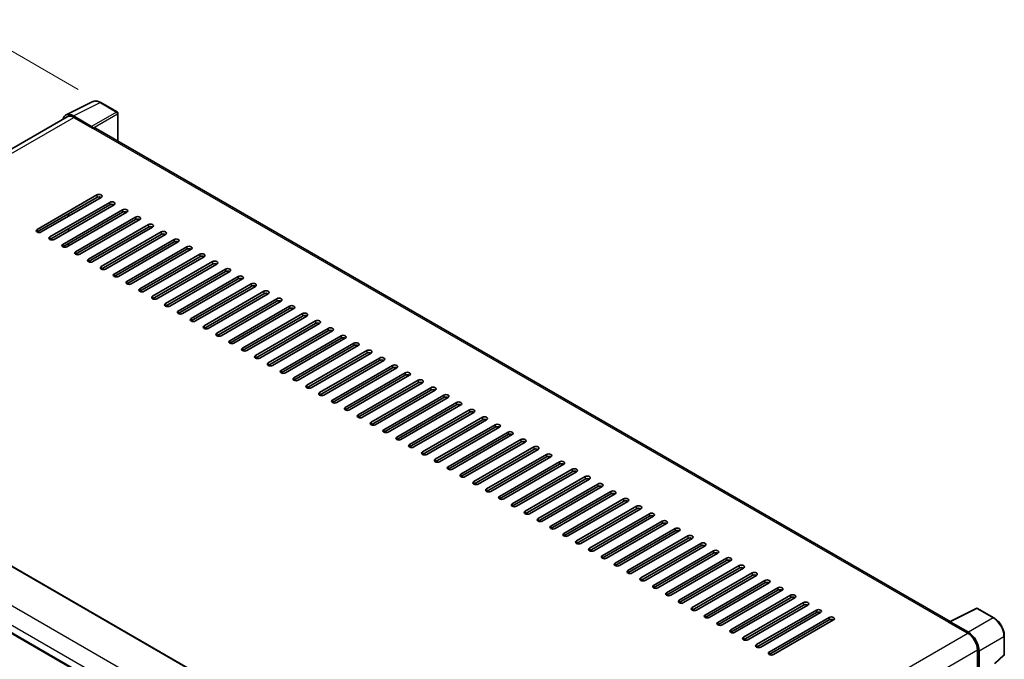
# Model space of a CAD drawing. Units: millimetres. Extents: x 0 to 11790, y 0 to 1405.
# Drawn here: x 796 to 1056, y 370 to 539 of the extents above; entities that cross this region are included whole.
import ezdxf

# ---------------------------------------------------------------- set-up
doc = ezdxf.new("R2010")
doc.units = ezdxf.units.MM
doc.header["$LTSCALE"] = 4
doc.layers.get('Defpoints').update_dxf_attribs({"lineweight": 25})
for name, color, linetype, lineweight in [('Dimension (ISO)', 7, 'Continuous', 18), ('Visible (ISO)', 7, 'Continuous', 35), ('Visible Narrow (ISO)', 7, 'Continuous', 25)]:
    doc.layers.add(name, color=color, linetype=linetype, lineweight=lineweight)
doc.styles.add('Note Text (TK)', font='txt')
doc.dimstyles.new('Default - Method 1b (TK)', dxfattribs={"dimscale": 4, "dimtxt": 2.5, "dimasz": 2.5, "dimexe": 1, "dimexo": 1.5, "dimgap": 1, "dimtad": 1, "dimtoh": 1, "dimrnd": 1e-08, "dimdsep": 46, "dimtxsty": 'Note Text (TK)', "dimcen": 0.09, "dimdle": 5, "dimclrd": 100, "dimclre": 100, "dimclrt": 7, "dimadec": 1, "dimazin": 1, "dimtfac": 1, "dimtmove": 0, "dimatfit": 3, "dimfxl": 0, "dimtolj": 1, "dimlwd": -1, "dimlwe": -1, "dimarcsym": 0})

# ---------------------------------------------------------------- blocks, each defined once
blk = doc.blocks.new('*D24')
at = {"layer": 'Defpoints', "color": 0, "transparency": 16777216}
for p in [(783.16, 536.78), (817.1, 517.18), (686.84, 440.66)]:
    blk.add_point(p, dxfattribs=at)
at = {"layer": 'Dimension (ISO)', "color": 100, "transparency": 16777216}
for p, q in [((811.13, 520.63), (779.18, 539.08)), ((661.75, 465.2), (774.55, 531.7)), ((680.87, 444.11), (649.16, 462.42))]:
    blk.add_line(p, q, dxfattribs=at)
for points in [[(773.7, 533.14), (775.39, 530.27), (783.16, 536.78)], [(660.9, 466.64), (662.6, 463.76), (653.13, 460.12)]]:
    blk.add_solid(points, dxfattribs=at)
at = {"layer": 'Dimension (ISO)', "color": 7, "transparency": 16777216, "insert": (704.75, 501), "char_height": 10, "attachment_point": 4, "rotation": 30.5227, "style": 'Note Text (TK)'}
blk.add_mtext('\\A1;{\\Q-29.477;\\W0.821;\\H0.816x; \\fＭＳ Ｐゴシック|b0|i0;\\H10.0000;230}', dxfattribs=at)

msp = doc.modelspace()

# ---------------------------------------------------------------- linework, layer by layer
at = {"layer": 'Visible (ISO)'}
for p, q in [((807.9468, 513.893), (814.9865, 517.4088)), ((821.4359, 514.6814), (817.1005, 517.1845)), ((808.218, 513.4255), (698.0047, 449.7939)), ((814.6851, 510.8793), (809.8749, 513.6565)), ((810.018, 513.2472), (815.1092, 510.3078)), ((821.6359, 506.9455), (821.6359, 514.335)), ((814.9677, 510.3895), (814.9677, 510.3897)), ((1041.4868, 380.0145), (815.7092, 510.3673)), ((800.2599, 483.6084), (816.0991, 492.7532)), ((816.0991, 492.1), (800.2599, 482.9552)), ((817.2305, 492.1), (801.3913, 482.9552)), ((803.654, 481.6488), (819.4932, 490.7936)), ((819.4932, 490.1404), (803.654, 480.9956)), ((820.6246, 490.1404), (804.7854, 480.9956)), ((807.0482, 479.6892), (822.8873, 488.834)), ((822.8873, 488.1808), (807.0482, 479.036)), ((824.0187, 488.1808), (808.1795, 479.036)), ((808.6038, 487.1193), (808.6038, 487.7725)), ((810.4423, 477.7296), (826.2815, 486.8744)), ((826.2815, 486.2212), (810.4423, 477.0764)), ((827.4128, 486.2212), (811.5736, 477.0764)), ((813.8364, 475.77), (829.6756, 484.9148)), ((829.6756, 484.2616), (813.8364, 475.1168)), ((830.8069, 484.2616), (814.9677, 475.1168)), ((808.6038, 483.2002), (808.6038, 483.8534)), ((817.2305, 473.8105), (833.0697, 482.9552)), ((833.0697, 482.302), (817.2305, 473.1573)), ((834.2011, 482.302), (818.3619, 473.1573)), ((808.6038, 479.281), (808.6038, 479.9342)), ((820.6246, 471.8509), (836.4638, 480.9956)), ((836.4638, 480.3424), (820.6246, 471.1977)), ((837.5952, 480.3424), (821.756, 471.1977)), ((824.0187, 469.8913), (839.8579, 479.036)), ((839.8579, 478.3828), (824.0187, 469.2381)), ((840.9893, 478.3828), (825.1501, 469.2381)), ((827.4128, 467.9317), (843.252, 477.0764)), ((843.252, 476.4232), (827.4128, 467.2785)), ((844.3834, 476.4232), (828.5442, 467.2785)), ((830.8069, 465.9721), (846.6461, 475.1168)), ((846.6461, 474.4636), (830.8069, 465.3189)), ((847.7775, 474.4636), (831.9383, 465.3189)), ((834.2011, 464.0125), (850.0402, 473.1573)), ((850.0402, 472.5041), (834.2011, 463.3593)), ((851.1716, 472.5041), (835.3324, 463.3593)), ((837.5952, 462.0529), (853.4344, 471.1977)), ((853.4344, 470.5445), (837.5952, 461.3997)), ((854.5657, 470.5445), (838.7265, 461.3997)), ((840.9893, 460.0933), (856.8285, 469.2381)), ((856.8285, 468.5849), (840.9893, 459.4401)), ((857.9598, 468.5849), (842.1206, 459.4401)), ((844.3834, 458.1337), (860.2226, 467.2785)), ((860.2226, 466.6253), (844.3834, 457.4805)), ((861.354, 466.6253), (845.5148, 457.4805)), ((847.7775, 456.1741), (863.6167, 465.3189)), ((863.6167, 464.6657), (847.7775, 455.5209)), ((864.7481, 464.6657), (848.9089, 455.5209)), ((851.1716, 454.2145), (867.0108, 463.3593)), ((867.0108, 462.7061), (851.1716, 453.5613)), ((868.1422, 462.7061), (852.303, 453.5613)), ((854.5657, 452.2549), (870.4049, 461.3997)), ((870.4049, 460.7465), (854.5657, 451.6017)), ((871.5363, 460.7465), (855.6971, 451.6017)), ((857.9598, 450.2953), (873.799, 459.4401)), ((873.799, 458.7869), (857.9598, 449.6422)), ((874.9304, 458.7869), (859.0912, 449.6422)), ((861.354, 448.3358), (877.1931, 457.4805)), ((877.1931, 456.8273), (861.354, 447.6826)), ((878.3245, 456.8273), (862.4853, 447.6826)), ((864.7481, 446.3762), (880.5873, 455.5209)), ((880.5873, 454.8677), (864.7481, 445.723)), ((881.7186, 454.8677), (865.8794, 445.723)), ((868.1422, 444.4166), (883.9814, 453.5613)), ((883.9814, 452.9081), (868.1422, 443.7634)), ((885.1127, 452.9081), (869.2735, 443.7634)), ((871.5363, 442.457), (887.3755, 451.6017)), ((887.3755, 450.9485), (871.5363, 441.8038)), ((888.5069, 450.9485), (872.6677, 441.8038)), ((874.9304, 440.4974), (890.7696, 449.6422)), ((890.7696, 448.989), (874.9304, 439.8442)), ((891.901, 448.989), (876.0618, 439.8442)), ((878.3245, 438.5378), (894.1637, 447.6826)), ((702.3466, 447.2699), (930.3179, 315.6506)), ((894.1637, 447.0294), (878.3245, 437.8846)), ((895.2951, 447.0294), (879.4559, 437.8846)), ((881.7186, 436.5782), (897.5578, 445.723)), ((897.5578, 445.0698), (881.7186, 435.925)), ((898.6892, 445.0698), (882.85, 435.925)), ((885.1127, 434.6186), (900.9519, 443.7634)), ((900.9519, 443.1102), (885.1127, 433.9654)), ((902.0833, 443.1102), (886.2441, 433.9654)), ((888.5069, 432.659), (904.346, 441.8038)), ((904.346, 441.1506), (888.5069, 432.0058)), ((905.4774, 441.1506), (889.6382, 432.0058)), ((891.901, 430.6994), (907.7402, 439.8442)), ((907.7402, 439.191), (891.901, 430.0462)), ((908.8715, 439.191), (893.0323, 430.0462)), ((895.2951, 428.7398), (911.1343, 437.8846)), ((911.1343, 437.2314), (895.2951, 428.0866)), ((912.2656, 437.2314), (896.4264, 428.0866)), ((691.2483, 435.8854), (919.2195, 304.2661)), ((898.6892, 426.7802), (914.5284, 435.925)), ((914.5284, 435.2718), (898.6892, 426.1271)), ((915.6598, 435.2718), (899.8206, 426.1271)), ((902.0833, 424.8207), (917.9225, 433.9654)), ((917.9225, 433.3122), (902.0833, 424.1675)), ((919.0539, 433.3122), (903.2147, 424.1675)), ((905.4774, 422.8611), (921.3166, 432.0058)), ((921.3166, 431.3526), (905.4774, 422.2079)), ((922.448, 431.3526), (906.6088, 422.2079)), ((908.8715, 420.9015), (924.7107, 430.0462)), ((924.7107, 429.393), (908.8715, 420.2483)), ((925.8421, 429.393), (910.0029, 420.2483)), ((912.2656, 418.9419), (928.1048, 428.0866)), ((928.1048, 427.4334), (912.2656, 418.2887)), ((929.2362, 427.4334), (913.397, 418.2887)), ((915.6598, 416.9823), (931.4989, 426.1271)), ((931.4989, 425.4739), (915.6598, 416.3291)), ((932.6303, 425.4739), (916.7911, 416.3291)), ((919.0539, 415.0227), (934.8931, 424.1675)), ((934.8931, 423.5143), (919.0539, 414.3695)), ((936.0244, 423.5143), (920.1852, 414.3695)), ((922.448, 413.0631), (938.2872, 422.2079)), ((938.2872, 421.5547), (922.448, 412.4099)), ((939.4185, 421.5547), (923.5793, 412.4099)), ((925.8421, 411.1035), (941.6813, 420.2483)), ((941.6813, 419.5951), (925.8421, 410.4503)), ((942.8127, 419.5951), (926.9735, 410.4503)), ((929.2362, 409.1439), (945.0754, 418.2887)), ((945.0754, 417.6355), (929.2362, 408.4907)), ((946.2068, 417.6355), (930.3676, 408.4907)), ((932.6303, 407.1843), (948.4695, 416.3291)), ((948.4695, 415.6759), (932.6303, 406.5311)), ((949.6009, 415.6759), (933.7617, 406.5311)), ((936.0244, 405.2247), (951.8636, 414.3695)), ((951.8636, 413.7163), (936.0244, 404.5715)), ((952.995, 413.7163), (937.1558, 404.5715)), ((939.4185, 403.2651), (955.2577, 412.4099)), ((955.2577, 411.7567), (939.4185, 402.6119)), ((956.3891, 411.7567), (940.5499, 402.6119)), ((942.8127, 401.3056), (958.6518, 410.4503)), ((958.6518, 409.7971), (942.8127, 400.6524)), ((959.7832, 409.7971), (943.944, 400.6524)), ((946.2068, 399.346), (962.046, 408.4907)), ((962.046, 407.8375), (946.2068, 398.6928)), ((963.1773, 407.8375), (947.3381, 398.6928)), ((949.6009, 397.3864), (965.4401, 406.5311)), ((965.4401, 405.8779), (949.6009, 396.7332)), ((966.5714, 405.8779), (950.7322, 396.7332)), ((952.995, 395.4268), (968.8342, 404.5715)), ((968.8342, 403.9183), (952.995, 394.7736)), ((969.9656, 403.9183), (954.1264, 394.7736)), ((956.3891, 393.4672), (972.2283, 402.6119)), ((972.2283, 401.9588), (956.3891, 392.814)), ((973.3597, 401.9588), (957.5205, 392.814)), ((959.7832, 391.5076), (975.6224, 400.6524)), ((975.6224, 399.9992), (959.7832, 390.8544)), ((976.7538, 399.9992), (960.9146, 390.8544)), ((963.1773, 389.548), (979.0165, 398.6928)), ((979.0165, 398.0396), (963.1773, 388.8948)), ((980.1479, 398.0396), (964.3087, 388.8948)), ((966.5714, 387.5884), (982.4106, 396.7332)), ((982.4106, 396.08), (966.5714, 386.9352)), ((983.542, 396.08), (967.7028, 386.9352)), ((969.9656, 385.6288), (985.8047, 394.7736)), ((985.8047, 394.1204), (969.9656, 384.9756)), ((986.9361, 394.1204), (971.0969, 384.9756)), ((973.3597, 383.6692), (989.1989, 392.814)), ((989.1989, 392.1608), (973.3597, 383.016)), ((990.3302, 392.1608), (974.491, 383.016)), ((976.7538, 381.7096), (992.593, 390.8544)), ((992.593, 390.2012), (976.7538, 381.0564)), ((993.7243, 390.2012), (977.8851, 381.0564)), ((980.1479, 379.75), (995.9871, 388.8948)), ((995.9871, 388.2416), (980.1479, 379.0968)), ((997.1185, 388.2416), (981.2793, 379.0968)), ((983.542, 377.7905), (999.3812, 386.9352)), ((999.3812, 386.282), (983.542, 377.1373)), ((1000.5126, 386.282), (984.6734, 377.1373)), ((986.9361, 375.8309), (1002.7753, 384.9756)), ((1002.7753, 384.3224), (986.9361, 375.1777)), ((1003.9067, 384.3224), (988.0675, 375.1777)), ((990.3302, 373.8713), (1006.1694, 383.016)), ((1041.3318, 379.9371), (1048.3715, 383.4529)), ((1053.0856, 380.9384), (1048.7502, 383.4415)), ((1006.1694, 382.3628), (990.3302, 373.2181)), ((1007.3008, 382.3628), (991.4616, 373.2181)), ((993.7243, 371.9117), (1009.5635, 381.0564)), ((1009.5635, 380.4032), (993.7243, 371.2585)), ((1010.6949, 380.4032), (994.8557, 371.2585)), ((1041.1005, 379.8317), (1046.1917, 376.8923)), ((1046.3348, 377.1363), (1041.5246, 379.9134)), ((1041.2419, 379.7502), (1041.2419, 379.75)), ((1055.8297, 371.3426), (1055.8297, 376.1856)), ((1048.7372, 372.4832), (1048.7372, 366.2498)), ((1049.1615, 366.6861), (1049.1615, 372.2403)), ((1053.3023, 368.8282), (1055.7014, 371.049))]:
    msp.add_line(p, q, dxfattribs=at)
for centre, start, end in [((821.2359, 514.335), 0, 60), ((1048.5502, 383.095), 60, 116.538708), ((1055.4297, 371.3426), 312.789481, 0)]:
    msp.add_arc(centre, 0.4, start, end, dxfattribs=at)
for centre, major_axis, ratio, start_param, end_param in [((809.8783, 510.3865), (-2.0024, 3.4683), 0.5766475, 5.49839613, 6.80992005), ((810.018, 510.3078), (-1.8, 3.1177), 0.57735027, 5.49778714, 6.28318531), ((814.6847, 510.5527), (0.2, -0.3464), 0.5780539, 0.78600715, 2.3555855), ((815.1092, 509.3281), (0.6, 1.0392), 0.57735027, 0, 0.78539816), ((816.6648, 492.4266), (0.8, 0), 0.57735027, 5.49778716, 8.63937979), ((816.6648, 491.7734), (-0.8, 0), 0.57735027, 3.92699082, 5.49778713), ((820.0589, 490.467), (0.8, 0), 0.57735027, 5.49778716, 8.63937979), ((820.0589, 489.8138), (-0.8, 0), 0.57735027, 3.92699082, 5.49778713), ((823.453, 488.5074), (0.8, 0), 0.57735027, 5.49778716, 8.63937979), ((823.453, 487.8542), (-0.8, 0), 0.57735027, 3.92699082, 5.49778713), ((826.8471, 486.5478), (0.8, 0), 0.57735027, 5.49778716, 8.63937979), ((826.8471, 485.8946), (-0.8, 0), 0.57735027, 3.92699082, 5.49778713), ((830.2413, 484.5882), (0.8, 0), 0.57735027, 5.49778716, 8.63937979), ((830.2413, 483.935), (-0.8, 0), 0.57735027, 3.92699082, 5.49778713), ((800.8256, 483.2818), (-0.8, 0), 0.57735027, 5.49778716, 8.63937978), ((804.2197, 481.3222), (-0.8, 0), 0.57735027, 5.49778716, 8.63937978), ((833.6354, 482.6286), (0.8, 0), 0.57735027, 5.49778716, 8.63937979), ((833.6354, 481.9754), (-0.8, 0), 0.57735027, 3.92699082, 5.49778713), ((807.6138, 479.3626), (-0.8, 0), 0.57735027, 5.49778716, 8.63937978), ((837.0295, 480.669), (0.8, 0), 0.57735027, 5.49778716, 8.63937979), ((837.0295, 480.0158), (-0.8, 0), 0.57735027, 3.92699082, 5.49778713), ((840.4236, 478.7094), (0.8, 0), 0.57735027, 5.49778716, 8.63937979), ((811.0079, 477.403), (-0.8, 0), 0.57735027, 5.49778716, 8.63937978), ((840.4236, 478.0562), (-0.8, 0), 0.57735027, 3.92699082, 5.49778713), ((843.8177, 476.7498), (0.8, 0), 0.57735027, 5.49778716, 8.63937979), ((843.8177, 476.0966), (-0.8, 0), 0.57735027, 3.92699082, 5.49778713), ((814.4021, 475.4434), (-0.8, 0), 0.57735027, 5.49778716, 8.63937978), ((817.7962, 473.4839), (-0.8, 0), 0.57735027, 5.49778716, 8.63937978), ((847.2118, 474.7902), (0.8, 0), 0.57735027, 5.49778716, 8.63937979), ((847.2118, 474.137), (-0.8, 0), 0.57735027, 3.92699082, 5.49778713), ((821.1903, 471.5243), (-0.8, 0), 0.57735027, 5.49778716, 8.63937978), ((850.6059, 472.8307), (0.8, 0), 0.57735027, 5.49778716, 8.63937979), ((850.6059, 472.1775), (-0.8, 0), 0.57735027, 3.92699082, 5.49778713), ((854, 470.8711), (0.8, 0), 0.57735027, 5.49778716, 8.63937979), ((824.5844, 469.5647), (-0.8, 0), 0.57735027, 5.49778716, 8.63937978), ((854, 470.2179), (-0.8, 0), 0.57735027, 3.92699082, 5.49778713), ((857.3942, 468.9115), (0.8, 0), 0.57735027, 5.49778716, 8.63937979), ((857.3942, 468.2583), (-0.8, 0), 0.57735027, 3.92699082, 5.49778713), ((827.9785, 467.6051), (-0.8, 0), 0.57735027, 5.49778716, 8.63937978), ((831.3726, 465.6455), (-0.8, 0), 0.57735027, 5.49778716, 8.63937978), ((860.7883, 466.9519), (0.8, 0), 0.57735027, 5.49778716, 8.63937979), ((860.7883, 466.2987), (-0.8, 0), 0.57735027, 3.92699082, 5.49778713), ((834.7667, 463.6859), (-0.8, 0), 0.57735027, 5.49778716, 8.63937978), ((864.1824, 464.9923), (0.8, 0), 0.57735027, 5.49778716, 8.63937979), ((864.1824, 464.3391), (-0.8, 0), 0.57735027, 3.92699082, 5.49778713), ((867.5765, 463.0327), (0.8, 0), 0.57735027, 5.49778716, 8.63937979), ((838.1608, 461.7263), (-0.8, 0), 0.57735027, 5.49778716, 8.63937978), ((867.5765, 462.3795), (-0.8, 0), 0.57735027, 3.92699082, 5.49778713), ((870.9706, 461.0731), (0.8, 0), 0.57735027, 5.49778716, 8.63937979), ((870.9706, 460.4199), (-0.8, 0), 0.57735027, 3.92699082, 5.49778713), ((841.555, 459.7667), (-0.8, 0), 0.57735027, 5.49778716, 8.63937978), ((844.9491, 457.8071), (-0.8, 0), 0.57735027, 5.49778716, 8.63937978), ((874.3647, 459.1135), (0.8, 0), 0.57735027, 5.49778716, 8.63937979), ((874.3647, 458.4603), (-0.8, 0), 0.57735027, 3.92699082, 5.49778713), ((848.3432, 455.8475), (-0.8, 0), 0.57735027, 5.49778716, 8.63937978), ((877.7588, 457.1539), (0.8, 0), 0.57735027, 5.49778716, 8.63937979), ((877.7588, 456.5007), (-0.8, 0), 0.57735027, 3.92699082, 5.49778713), ((881.1529, 455.1943), (0.8, 0), 0.57735027, 5.49778716, 8.63937979), ((851.7373, 453.8879), (-0.8, 0), 0.57735027, 5.49778716, 8.63937978), ((881.1529, 454.5411), (-0.8, 0), 0.57735027, 3.92699082, 5.49778713), ((884.5471, 453.2347), (0.8, 0), 0.57735027, 5.49778716, 8.63937979), ((884.5471, 452.5815), (-0.8, 0), 0.57735027, 3.92699082, 5.49778713), ((855.1314, 451.9283), (-0.8, 0), 0.57735027, 5.49778716, 8.63937978), ((858.5255, 449.9688), (-0.8, 0), 0.57735027, 5.49778716, 8.63937978), ((887.9412, 451.2751), (0.8, 0), 0.57735027, 5.49778716, 8.63937979), ((887.9412, 450.6219), (-0.8, 0), 0.57735027, 3.92699082, 5.49778713), ((861.9196, 448.0092), (-0.8, 0), 0.57735027, 5.49778716, 8.63937978), ((891.3353, 449.3156), (0.8, 0), 0.57735027, 5.49778716, 8.63937979), ((891.3353, 448.6624), (-0.8, 0), 0.57735027, 3.92699082, 5.49778713), ((894.7294, 447.356), (0.8, 0), 0.57735027, 5.49778716, 8.63937979), ((865.3137, 446.0496), (-0.8, 0), 0.57735027, 5.49778716, 8.63937978), ((894.7294, 446.7028), (-0.8, 0), 0.57735027, 3.92699082, 5.49778713), ((898.1235, 445.3964), (0.8, 0), 0.57735027, 5.49778716, 8.63937979), ((898.1235, 444.7432), (-0.8, 0), 0.57735027, 3.92699082, 5.49778713), ((868.7079, 444.09), (-0.8, 0), 0.57735027, 5.49778716, 8.63937978), ((872.102, 442.1304), (-0.8, 0), 0.57735027, 5.49778716, 8.63937978), ((901.5176, 443.4368), (0.8, 0), 0.57735027, 5.49778716, 8.63937979), ((901.5176, 442.7836), (-0.8, 0), 0.57735027, 3.92699082, 5.49778713), ((875.4961, 440.1708), (-0.8, 0), 0.57735027, 5.49778716, 8.63937978), ((904.9117, 441.4772), (0.8, 0), 0.57735027, 5.49778716, 8.63937979), ((904.9117, 440.824), (-0.8, 0), 0.57735027, 3.92699082, 5.49778713), ((908.3058, 439.5176), (0.8, 0), 0.57735027, 5.49778716, 8.63937979), ((878.8902, 438.2112), (-0.8, 0), 0.57735027, 5.49778716, 8.63937978), ((908.3058, 438.8644), (-0.8, 0), 0.57735027, 3.92699082, 5.49778713), ((911.7, 437.558), (0.8, 0), 0.57735027, 5.49778716, 8.63937979), ((911.7, 436.9048), (-0.8, 0), 0.57735027, 3.92699082, 5.49778713), ((882.2843, 436.2516), (-0.8, 0), 0.57735027, 5.49778716, 8.63937978), ((885.6784, 434.292), (-0.8, 0), 0.57735027, 5.49778716, 8.63937978), ((915.0941, 435.5984), (0.8, 0), 0.57735027, 5.49778716, 8.63937979), ((915.0941, 434.9452), (-0.8, 0), 0.57735027, 3.92699082, 5.49778713), ((889.0725, 432.3324), (-0.8, 0), 0.57735027, 5.49778716, 8.63937978), ((918.4882, 433.6388), (0.8, 0), 0.57735027, 5.49778716, 8.63937979), ((918.4882, 432.9856), (-0.8, 0), 0.57735027, 3.92699082, 5.49778713), ((921.8823, 431.6792), (0.8, 0), 0.57735027, 5.49778716, 8.63937979), ((892.4666, 430.3728), (-0.8, 0), 0.57735027, 5.49778716, 8.63937978), ((921.8823, 431.026), (-0.8, 0), 0.57735027, 3.92699082, 5.49778713), ((925.2764, 429.7196), (0.8, 0), 0.57735027, 5.49778716, 8.63937979), ((925.2764, 429.0664), (-0.8, 0), 0.57735027, 3.92699082, 5.49778713), ((895.8608, 428.4132), (-0.8, 0), 0.57735027, 5.49778716, 8.63937978), ((899.2549, 426.4536), (-0.8, 0), 0.57735027, 5.49778716, 8.63937978), ((928.6705, 427.76), (0.8, 0), 0.57735027, 5.49778716, 8.63937979), ((928.6705, 427.1068), (-0.8, 0), 0.57735027, 3.92699082, 5.49778713), ((902.649, 424.4941), (-0.8, 0), 0.57735027, 5.49778716, 8.63937978), ((932.0646, 425.8005), (0.8, 0), 0.57735027, 5.49778716, 8.63937979), ((932.0646, 425.1473), (-0.8, 0), 0.57735027, 3.92699082, 5.49778713), ((935.4587, 423.8409), (0.8, 0), 0.57735027, 5.49778716, 8.63937979), ((906.0431, 422.5345), (-0.8, 0), 0.57735027, 5.49778716, 8.63937978), ((935.4587, 423.1877), (-0.8, 0), 0.57735027, 3.92699082, 5.49778713), ((938.8529, 421.8813), (0.8, 0), 0.57735027, 5.49778716, 8.63937979), ((938.8529, 421.2281), (-0.8, 0), 0.57735027, 3.92699082, 5.49778713), ((909.4372, 420.5749), (-0.8, 0), 0.57735027, 5.49778716, 8.63937978), ((912.8313, 418.6153), (-0.8, 0), 0.57735027, 5.49778716, 8.63937978), ((942.247, 419.9217), (0.8, 0), 0.57735027, 5.49778716, 8.63937979), ((942.247, 419.2685), (-0.8, 0), 0.57735027, 3.92699082, 5.49778713), ((916.2254, 416.6557), (-0.8, 0), 0.57735027, 5.49778716, 8.63937978), ((945.6411, 417.9621), (0.8, 0), 0.57735027, 5.49778716, 8.63937979), ((945.6411, 417.3089), (-0.8, 0), 0.57735027, 3.92699082, 5.49778713), ((949.0352, 416.0025), (0.8, 0), 0.57735027, 5.49778716, 8.63937979), ((919.6195, 414.6961), (-0.8, 0), 0.57735027, 5.49778716, 8.63937978), ((949.0352, 415.3493), (-0.8, 0), 0.57735027, 3.92699082, 5.49778713), ((952.4293, 414.0429), (0.8, 0), 0.57735027, 5.49778716, 8.63937979), ((952.4293, 413.3897), (-0.8, 0), 0.57735027, 3.92699082, 5.49778713), ((923.0137, 412.7365), (-0.8, 0), 0.57735027, 5.49778716, 8.63937978), ((926.4078, 410.7769), (-0.8, 0), 0.57735027, 5.49778716, 8.63937978), ((955.8234, 412.0833), (0.8, 0), 0.57735027, 5.49778716, 8.63937979), ((955.8234, 411.4301), (-0.8, 0), 0.57735027, 3.92699082, 5.49778713), ((929.8019, 408.8173), (-0.8, 0), 0.57735027, 5.49778716, 8.63937978), ((959.2175, 410.1237), (0.8, 0), 0.57735027, 5.49778716, 8.63937979), ((959.2175, 409.4705), (-0.8, 0), 0.57735027, 3.92699082, 5.49778713), ((962.6116, 408.1641), (0.8, 0), 0.57735027, 5.49778716, 8.63937979), ((933.196, 406.8577), (-0.8, 0), 0.57735027, 5.49778716, 8.63937978), ((962.6116, 407.5109), (-0.8, 0), 0.57735027, 3.92699082, 5.49778713), ((966.0058, 406.2045), (0.8, 0), 0.57735027, 5.49778716, 8.63937979), ((966.0058, 405.5513), (-0.8, 0), 0.57735027, 3.92699082, 5.49778713), ((936.5901, 404.8981), (-0.8, 0), 0.57735027, 5.49778716, 8.63937978), ((939.9842, 402.9385), (-0.8, 0), 0.57735027, 5.49778716, 8.63937978), ((969.3999, 404.2449), (0.8, 0), 0.57735027, 5.49778716, 8.63937979), ((969.3999, 403.5917), (-0.8, 0), 0.57735027, 3.92699082, 5.49778713), ((943.3783, 400.979), (-0.8, 0), 0.57735027, 5.49778716, 8.63937978), ((972.794, 402.2854), (0.8, 0), 0.57735027, 5.49778716, 8.63937979), ((972.794, 401.6322), (-0.8, 0), 0.57735027, 3.92699082, 5.49778713), ((976.1881, 400.3258), (0.8, 0), 0.57735027, 5.49778716, 8.63937979), ((946.7724, 399.0194), (-0.8, 0), 0.57735027, 5.49778716, 8.63937978), ((976.1881, 399.6726), (-0.8, 0), 0.57735027, 3.92699082, 5.49778713), ((979.5822, 398.3662), (0.8, 0), 0.57735027, 5.49778716, 8.63937979), ((979.5822, 397.713), (-0.8, 0), 0.57735027, 3.92699082, 5.49778713), ((950.1666, 397.0598), (-0.8, 0), 0.57735027, 5.49778716, 8.63937978), ((953.5607, 395.1002), (-0.8, 0), 0.57735027, 5.49778716, 8.63937978), ((982.9763, 396.4066), (0.8, 0), 0.57735027, 5.49778716, 8.63937979), ((982.9763, 395.7534), (-0.8, 0), 0.57735027, 3.92699082, 5.49778713), ((956.9548, 393.1406), (-0.8, 0), 0.57735027, 5.49778716, 8.63937978), ((986.3704, 394.447), (0.8, 0), 0.57735027, 5.49778716, 8.63937979), ((986.3704, 393.7938), (-0.8, 0), 0.57735027, 3.92699082, 5.49778713), ((989.7645, 392.4874), (0.8, 0), 0.57735027, 5.49778716, 8.63937979), ((960.3489, 391.181), (-0.8, 0), 0.57735027, 5.49778716, 8.63937978), ((989.7645, 391.8342), (-0.8, 0), 0.57735027, 3.92699082, 5.49778713), ((993.1587, 390.5278), (0.8, 0), 0.57735027, 5.49778716, 8.63937979), ((993.1587, 389.8746), (-0.8, 0), 0.57735027, 3.92699082, 5.49778713), ((963.743, 389.2214), (-0.8, 0), 0.57735027, 5.49778716, 8.63937978), ((996.5528, 388.5682), (0.8, 0), 0.57735027, 5.49778716, 8.63937979), ((996.5528, 387.915), (-0.8, 0), 0.57735027, 3.92699082, 5.49778713), ((967.1371, 387.2618), (-0.8, 0), 0.57735027, 5.49778716, 8.63937978), ((970.5312, 385.3022), (-0.8, 0), 0.57735027, 5.49778716, 8.63937978), ((999.9469, 386.6086), (0.8, 0), 0.57735027, 5.49778716, 8.63937979), ((999.9469, 385.9554), (-0.8, 0), 0.57735027, 3.92699082, 5.49778713), ((1003.341, 384.649), (0.8, 0), 0.57735027, 5.49778716, 8.63937979), ((973.9254, 383.3426), (-0.8, 0), 0.57735027, 5.49778716, 8.63937978), ((1003.341, 383.9958), (-0.8, 0), 0.57735027, 3.92699082, 5.49778713), ((1006.7351, 382.6894), (0.8, 0), 0.57735027, 5.49778716, 8.63937979), ((1006.7351, 382.0362), (-0.8, 0), 0.57735027, 3.92699082, 5.49778713), ((977.3195, 381.383), (-0.8, 0), 0.57735027, 5.49778716, 8.63937978), ((1010.1292, 380.7298), (0.8, 0), 0.57735027, 5.49778716, 8.63937979), ((1010.1292, 380.0766), (-0.8, 0), 0.57735027, 3.92699082, 5.49778713), ((1041.1005, 378.8519), (0.6, 1.0392), 0.57735027, 0.53865784, 0.78539816), ((1041.5249, 379.5864), (-0.2002, 0.3468), 0.5766475, 5.49839613, 7.06797448), ((980.7136, 379.4234), (-0.8, 0), 0.57735027, 5.49778716, 8.63937978), ((984.1077, 377.4639), (-0.8, 0), 0.57735027, 5.49778716, 8.63937978), ((987.5018, 375.5043), (-0.8, 0), 0.57735027, 5.49778716, 8.63937978), ((1046.1917, 373.9529), (1.8, -3.1177), 0.57735027, 0.78539816, 2.35619449), ((1046.3314, 373.8703), (2, -3.4641), 0.5780539, 0.78600715, 2.3555855), ((990.8959, 373.5447), (-0.8, 0), 0.57735027, 5.49778716, 8.63937978), ((994.29, 371.5851), (-0.8, 0), 0.57735027, 5.49778716, 8.63937978)]:
    msp.add_ellipse(centre, major_axis=major_axis, ratio=ratio, start_param=start_param, end_param=end_param, dxfattribs=at)
for points, knots in [([(817.1005, 517.1845), (816.9581, 517.2667), (816.8141, 517.3375), (816.5246, 517.4541), (816.3791, 517.4999), (816.0887, 517.5638), (815.9438, 517.5819), (815.6576, 517.5874), (815.5163, 517.5748), (815.2427, 517.5165), (815.1105, 517.4707), (814.9865, 517.4088)], [-0.784789176, -0.784789176, -0.784789176, -0.784789176, -0.634804167, -0.634804167, -0.484819157, -0.484819157, -0.334834148, -0.334834148, -0.184849139, -0.184849139, -0.03486413, -0.03486413, -0.03486413, -0.03486413]), ([(1055.8297, 376.1856), (1055.8297, 376.3576), (1055.818, 376.5342), (1055.7724, 376.8933), (1055.7384, 377.0759), (1055.6495, 377.4432), (1055.5946, 377.6281), (1055.4651, 377.9964), (1055.3906, 378.1798), (1055.2237, 378.5414), (1055.1314, 378.7195), (1054.9309, 379.0667), (1054.8228, 379.2357), (1054.5931, 379.561), (1054.4715, 379.7173), (1054.2173, 380.0135), (1054.0847, 380.1536), (1053.811, 380.4142), (1053.6699, 380.5349), (1053.3817, 380.754), (1053.2346, 380.8524), (1053.0856, 380.9384)], [-0.78478918, -0.78478918, -0.78478918, -0.78478918, -0.62783134, -0.62783134, -0.47087351, -0.47087351, -0.31391567, -0.31391567, -0.15695784, -0.15695784, 0, 0, 0.15695784, 0.15695784, 0.31391567, 0.31391567, 0.47087351, 0.47087351, 0.62783134, 0.62783134, 0.78478918, 0.78478918, 0.78478918, 0.78478918])]:
    msp.add_open_spline(points, degree=3, knots=knots, dxfattribs=at)
at = {"layer": 'Visible Narrow (ISO)'}
for p, q in [((809.8749, 513.6565), (816.9103, 517.1702)), ((816.9103, 517.1702), (821.2458, 514.6671)), ((699.0608, 449.1861), (810.018, 513.2472)), ((821.2458, 514.6671), (814.6851, 510.8793)), ((814.9677, 510.3897), (821.5284, 514.1775)), ((821.5284, 514.1775), (821.5284, 507.0075)), ((815.1092, 510.3078), (1041.1005, 379.8317)), ((816.0991, 492.7532), (816.0991, 492.1)), ((819.4932, 490.7936), (819.4932, 490.1404)), ((822.8873, 488.834), (822.8873, 488.1808)), ((826.2815, 486.8744), (826.2815, 486.2212)), ((829.6756, 484.9148), (829.6756, 484.2616)), ((800.2599, 483.6084), (800.2599, 482.9552)), ((803.654, 481.6488), (803.654, 480.9956)), ((833.0697, 482.9552), (833.0697, 482.302)), ((807.0482, 479.6892), (807.0482, 479.036)), ((836.4638, 480.9956), (836.4638, 480.3424)), ((839.8579, 479.036), (839.8579, 478.3828)), ((810.4423, 477.7296), (810.4423, 477.0764)), ((843.252, 477.0764), (843.252, 476.4232)), ((813.8364, 475.77), (813.8364, 475.1168)), ((817.2305, 473.8105), (817.2305, 473.1573)), ((846.6461, 475.1168), (846.6461, 474.4636)), ((820.6246, 471.8509), (820.6246, 471.1977)), ((850.0402, 473.1573), (850.0402, 472.5041)), ((853.4344, 471.1977), (853.4344, 470.5445)), ((824.0187, 469.8913), (824.0187, 469.2381)), ((856.8285, 469.2381), (856.8285, 468.5849)), ((827.4128, 467.9317), (827.4128, 467.2785)), ((830.8069, 465.9721), (830.8069, 465.3189)), ((860.2226, 467.2785), (860.2226, 466.6253)), ((834.2011, 464.0125), (834.2011, 463.3593)), ((863.6167, 465.3189), (863.6167, 464.6657)), ((867.0108, 463.3593), (867.0108, 462.7061)), ((837.5952, 462.0529), (837.5952, 461.3997)), ((870.4049, 461.3997), (870.4049, 460.7465)), ((840.9893, 460.0933), (840.9893, 459.4401)), ((844.3834, 458.1337), (844.3834, 457.4805)), ((873.799, 459.4401), (873.799, 458.7869)), ((847.7775, 456.1741), (847.7775, 455.5209)), ((877.1931, 457.4805), (877.1931, 456.8273)), ((880.5873, 455.5209), (880.5873, 454.8677)), ((851.1716, 454.2145), (851.1716, 453.5613)), ((883.9814, 453.5613), (883.9814, 452.9081)), ((854.5657, 452.2549), (854.5657, 451.6017)), ((857.9598, 450.2953), (857.9598, 449.6422)), ((887.3755, 451.6017), (887.3755, 450.9485)), ((861.354, 448.3358), (861.354, 447.6826)), ((890.7696, 449.6422), (890.7696, 448.989)), ((894.1637, 447.6826), (894.1637, 447.0294)), ((702.2266, 447.258), (930.1979, 315.6387)), ((864.7481, 446.3762), (864.7481, 445.723)), ((897.5578, 445.723), (897.5578, 445.0698)), ((868.1422, 444.4166), (868.1422, 443.7634)), ((871.5363, 442.457), (871.5363, 441.8038)), ((900.9519, 443.7634), (900.9519, 443.1102)), ((693.3454, 442.1304), (921.3166, 310.5111)), ((874.9304, 440.4974), (874.9304, 439.8442)), ((904.346, 441.8038), (904.346, 441.1506)), ((907.7402, 439.8442), (907.7402, 439.191)), ((691.0826, 438.2112), (919.0539, 306.592)), ((878.3245, 438.5378), (878.3245, 437.8846)), ((911.1343, 437.8846), (911.1343, 437.2314)), ((691.0826, 436.2516), (919.0539, 304.6324)), ((881.7186, 436.5782), (881.7186, 435.925)), ((885.1127, 434.6186), (885.1127, 433.9654)), ((914.5284, 435.925), (914.5284, 435.2718)), ((888.5069, 432.659), (888.5069, 432.0058)), ((917.9225, 433.9654), (917.9225, 433.3122)), ((921.3166, 432.0058), (921.3166, 431.3526)), ((891.901, 430.6994), (891.901, 430.0462)), ((924.7107, 430.0462), (924.7107, 429.393)), ((895.2951, 428.7398), (895.2951, 428.0866)), ((898.6892, 426.7802), (898.6892, 426.1271)), ((928.1048, 428.0866), (928.1048, 427.4334)), ((902.0833, 424.8207), (902.0833, 424.1675)), ((931.4989, 426.1271), (931.4989, 425.4739)), ((934.8931, 424.1675), (934.8931, 423.5143)), ((905.4774, 422.8611), (905.4774, 422.2079)), ((938.2872, 422.2079), (938.2872, 421.5547)), ((908.8715, 420.9015), (908.8715, 420.2483)), ((912.2656, 418.9419), (912.2656, 418.2887)), ((941.6813, 420.2483), (941.6813, 419.5951)), ((915.6598, 416.9823), (915.6598, 416.3291)), ((945.0754, 418.2887), (945.0754, 417.6355)), ((948.4695, 416.3291), (948.4695, 415.6759)), ((919.0539, 415.0227), (919.0539, 414.3695)), ((951.8636, 414.3695), (951.8636, 413.7163)), ((922.448, 413.0631), (922.448, 412.4099)), ((925.8421, 411.1035), (925.8421, 410.4503)), ((955.2577, 412.4099), (955.2577, 411.7567)), ((929.2362, 409.1439), (929.2362, 408.4907)), ((958.6518, 410.4503), (958.6518, 409.7971)), ((962.046, 408.4907), (962.046, 407.8375)), ((932.6303, 407.1843), (932.6303, 406.5311)), ((965.4401, 406.5311), (965.4401, 405.8779)), ((936.0244, 405.2247), (936.0244, 404.5715)), ((939.4185, 403.2651), (939.4185, 402.6119)), ((968.8342, 404.5715), (968.8342, 403.9183)), ((942.8127, 401.3056), (942.8127, 400.6524)), ((972.2283, 402.6119), (972.2283, 401.9588)), ((975.6224, 400.6524), (975.6224, 399.9992)), ((946.2068, 399.346), (946.2068, 398.6928)), ((979.0165, 398.6928), (979.0165, 398.0396)), ((949.6009, 397.3864), (949.6009, 396.7332)), ((952.995, 395.4268), (952.995, 394.7736)), ((982.4106, 396.7332), (982.4106, 396.08)), ((956.3891, 393.4672), (956.3891, 392.814)), ((985.8047, 394.7736), (985.8047, 394.1204)), ((959.7832, 391.5076), (959.7832, 390.8544)), ((989.1989, 392.814), (989.1989, 392.1608)), ((992.593, 390.8544), (992.593, 390.2012)), ((963.1773, 389.548), (963.1773, 388.8948)), ((995.9871, 388.8948), (995.9871, 388.2416)), ((966.5714, 387.5884), (966.5714, 386.9352)), ((969.9656, 385.6288), (969.9656, 384.9756)), ((999.3812, 386.9352), (999.3812, 386.282)), ((973.3597, 383.6692), (973.3597, 383.016)), ((1002.7753, 384.9756), (1002.7753, 384.3224)), ((1006.1694, 383.016), (1006.1694, 382.3628)), ((1041.5246, 379.9134), (1048.5601, 383.4271)), ((1048.5601, 383.4271), (1052.8955, 380.9241)), ((976.7538, 381.7096), (976.7538, 381.0564)), ((1009.5635, 381.0564), (1009.5635, 380.4032)), ((1052.8955, 380.9241), (1046.3348, 377.1363)), ((980.1479, 379.75), (980.1479, 379.0968)), ((983.542, 377.7905), (983.542, 377.1373)), ((935.1791, 312.7992), (1046.1917, 376.8923)), ((986.9361, 375.8309), (986.9361, 375.1777)), ((1049.1615, 372.2403), (1055.7222, 376.0281)), ((1055.7222, 376.0281), (1055.7222, 371.1851)), ((937.8151, 308.4423), (1048.7372, 372.4832)), ((990.3302, 373.8713), (990.3302, 373.2181)), ((993.7243, 371.9117), (993.7243, 371.2585)), ((1055.7222, 371.1851), (1053.2329, 368.8808))]:
    msp.add_line(p, q, dxfattribs=at)
for centre, major_axis, ratio, start_param, end_param in [((816.9036, 513.8951), (-1.981, 3.4795), 0.57677384, 5.50187364, 6.25179868), ((816.9005, 516.8381), (0.2, 0.3464), 0.57735027, 0, 0.75049158), ((821.2359, 514.335), (0.2, 0.3464), 0.57735027, 0, 0.75049158), ((821.2359, 514.335), (0.2, -0.3464), 0.61692145, 0.78600715, 2.3555855), ((821.2359, 514.335), (0.4, 0), 0.57735027, 5.53269373, 6.28318531), ((1048.5502, 383.095), (-0.1787, 0.3579), 0.5766475, 5.53326026, 6.28318531), ((1048.5502, 383.095), (0.2, 0.3464), 0.57735027, 0, 0.75049158), ((1052.8856, 380.592), (0.2, 0.3464), 0.57735027, 0, 0.75049158), ((1052.8825, 377.6526), (2, -3.4641), 0.58194065, 0.78600715, 2.3555855), ((1055.4297, 376.1856), (0.4, 0), 0.57735027, 5.53269373, 6.28318531), ((1055.4297, 371.3426), (0.2717, -0.2935), 0.43528024, 0, 0.66685618), ((1055.4297, 371.3426), (0.4, 0), 0.57735027, 5.53269373, 6.28318531)]:
    msp.add_ellipse(centre, major_axis=major_axis, ratio=ratio, start_param=start_param, end_param=end_param, dxfattribs=at)

# ---------------------------------------------------------------- dimensions: what is measured, and where the dimension line sits
at = {"layer": 'Dimension (ISO)', "color": 100}
dim = msp.add_linear_dim(base=(783.1593, 536.7804), p1=(686.84, 440.6607), p2=(817.1005, 517.1845), angle=210.5227, text='{\\Q-29.477;\\W0.821;\\H0.816x; \\fＭＳ Ｐゴシック|b0|i0;\\H10.0000;230}', dimstyle='Default - Method 1b (TK)', override={"dimgap": 1, "dimtoh": 0, "dimdec": 2, "dimlfac": 1.52154, "dimtol": 0, "dimlim": 0, "dimtp": 0, "dimtm": 0, "dimtdec": 2, "dimtofl": 0, "dimatfit": 1}, dxfattribs=at)
dim.commit()
dim.dimension.update_dxf_attribs({"geometry": '*D24', "text_midpoint": (718.1469, 498.4505), "dimtype": 160})

doc.saveas('drawing.dxf')
